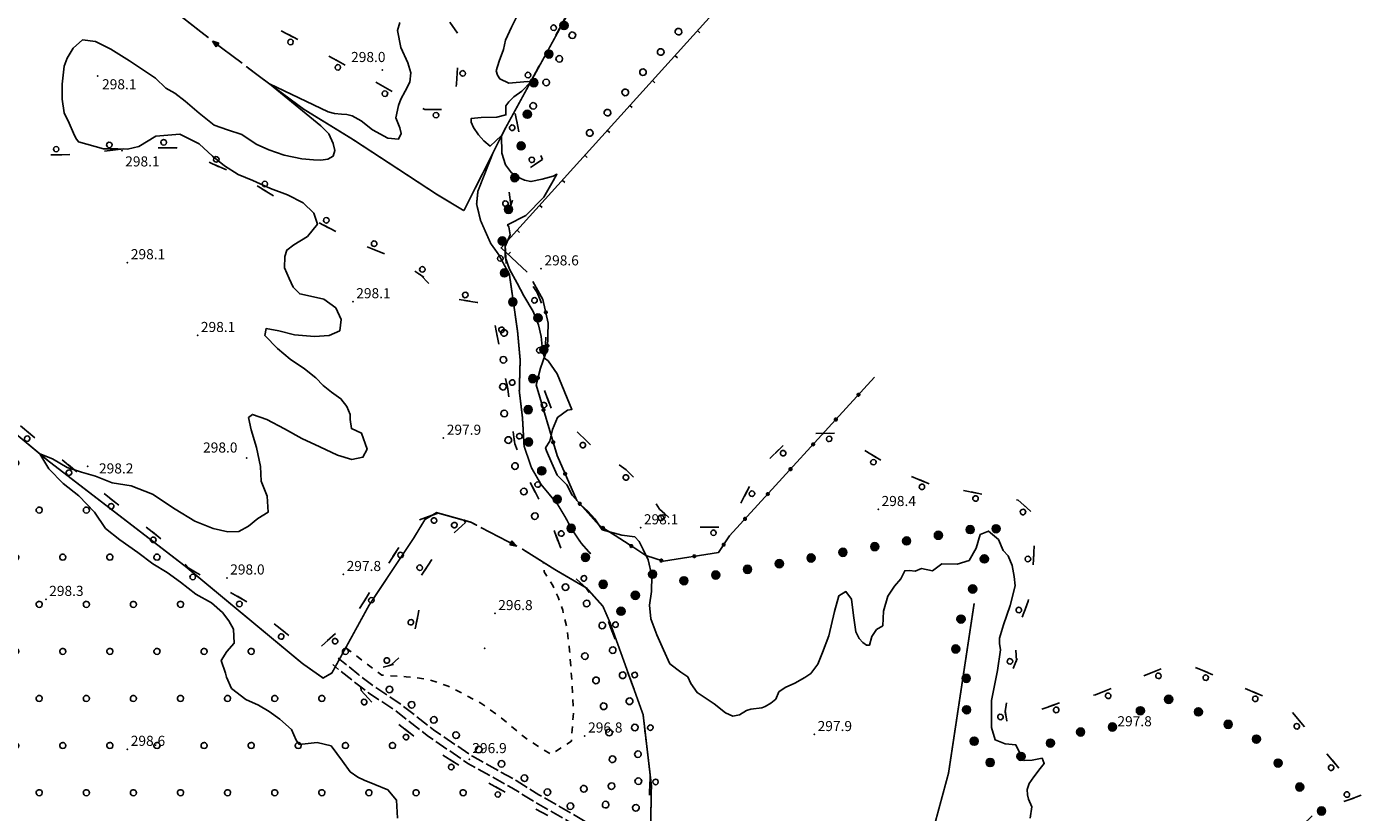
# Model space of a CAD drawing. Extents: x 514670 to 517614, y 5067431 to 5069611.
# Drawn here: x 517033 to 517430, y 5068475 to 5068709 of the extents above; entities that cross this region are included whole.
import ezdxf

# ---------------------------------------------------------------- set-up
doc = ezdxf.new("R2010")
doc.units = 0
doc.header["$LTSCALE"] = 2
doc.header["$MEASUREMENT"] = 0
for name, pattern in [('HIDDEN2', [0.1875, 0.125, -0.0625]), ('L04', [0]), ('L05', [0]), ('L10', [2, 1, -1]), ('L11', [2.5, 2, -0.5]), ('L14', [6, 4, -2]), ('L42', [8, -3, 2, -3])]:
    doc.linetypes.add(name, pattern=pattern)
for name, color, linetype in [('ARGINE', 1, 'Continuous'), ('BOSCO', 1, 'L42'), ('CANCELLATA', 1, 'L04'), ('CONF. CATASTALE 2000', 1, 'Continuous'), ('CURVE DI LIVELLO INTERMEDIE', 1, 'Continuous'), ('ELEMENTO DIVISORIO', 1, 'L05'), ("ELEMENTO VIABILITA' MISTA SECONDARIA", 1, 'L11'), ('FILARE ALBERI', 1, 'Continuous'), ('FRECCE FOSSI', 1, 'Continuous'), ('PALUDE', 3, 'L10'), ('PUNTO QUOTATO', 1, 'Continuous'), ('SCM_Campiture', 1, 'Continuous'), ('STAGNO', 140, 'L14')]:
    doc.layers.add(name, color=color, linetype=linetype)
doc.styles.add('Style00', font='ARIAL.TTF', dxfattribs={"height": 0.2})

# ---------------------------------------------------------------- blocks, each defined once
blk = doc.blocks.new('Q0050033')
for p, q in [((-0.49, -0.01), (-0.43, 0.25)), ((-0.43, 0.25), (-0.25, 0.43)), ((-0.25, 0.43), (0, 0.5)), ((0, 0.5), (0.24, 0.43)), ((0.24, 0.43), (0.43, 0.25)), ((0.43, 0.25), (0.5, 0)), ((-0.41, -0.27), (-0.49, -0.01)), ((-0.24, -0.43), (-0.41, -0.27)), ((0, -0.5), (-0.24, -0.43)), ((0.25, -0.43), (0, -0.5)), ((0.43, -0.25), (0.25, -0.43)), ((0.5, 0), (0.43, -0.25))]:
    blk.add_line(p, q)
blk = doc.blocks.new('Q0210080')
for p, q in [((-0.8, 0), (0.81, -0.01)), ((-0.41, 0.84), (-0.36, 1.04)), ((-0.33, 0.58), (-0.41, 0.84)), ((-0.36, 1.04), (-0.22, 1.18)), ((-0.21, 0.47), (-0.33, 0.58)), ((-0.22, 1.18), (-0.01, 1.24)), ((0, 0.41), (-0.21, 0.47)), ((-0.01, 1.24), (0.2, 1.19)), ((0.2, 0.47), (0, 0.41)), ((0.2, 1.19), (0.35, 1.04)), ((0.35, 0.62), (0.2, 0.47)), ((0.35, 1.04), (0.41, 0.83)), ((0.41, 0.83), (0.35, 0.62))]:
    blk.add_line(p, q)
blk = doc.blocks.new('R28')
for p, q in [((-1.46, 0.41), (-1.5, 0.09)), ((-1.5, 0.09), (-1.49, -0.24)), ((-1.34, 0.7), (-1.46, 0.41)), ((-1.11, 1.03), (-1.34, 0.7)), ((-0.77, 1.31), (-1.11, 1.03)), ((-0.35, 1.46), (-0.77, 1.31)), ((-0.01, 1.5), (-0.35, 1.46)), ((0.24, 1.48), (-0.01, 1.5)), ((0.74, 1.31), (0.24, 1.48)), ((1.06, 1.08), (0.74, 1.31)), ((1.33, 0.7), (1.06, 1.08)), ((1.42, 0.47), (1.33, 0.7)), ((1.49, 0), (1.42, 0.47)), ((-1.49, -0.24), (-1.38, -0.6)), ((-1.38, -0.6), (-1.08, -1.07)), ((-1.08, -1.07), (-0.69, -1.34)), ((-0.69, -1.34), (0.01, -1.51)), ((0.01, -1.51), (0.69, -1.34)), ((0.69, -1.34), (1.08, -1.04)), ((1.08, -1.04), (1.32, -0.7)), ((1.32, -0.7), (1.49, 0))]:
    blk.add_line(p, q)
blk = doc.blocks.new('CAMP_CD933C39')
at = {"layer": 'SCM_Campiture', "xscale": 0.6000000238418579, "yscale": 0.6000000238418579, "zscale": 0.6000000238418579}
for p in [(516953.088, 5068620.854), (516967.088, 5068620.854), (516960.088, 5068606.854), (516974.088, 5068606.854), (516988.088, 5068606.854), (517002.088, 5068606.854), (516967.088, 5068592.854), (516981.088, 5068592.854), (516995.088, 5068592.854), (517009.088, 5068592.854), (516974.088, 5068578.854), (516988.088, 5068578.854), (517002.088, 5068578.854), (517016.088, 5068578.854), (517030.088, 5068578.854), (516967.088, 5068564.854), (516981.088, 5068564.854), (516995.088, 5068564.854), (517009.088, 5068564.854), (517023.088, 5068564.854), (517037.088, 5068564.854), (517051.088, 5068564.854), (516960.088, 5068550.854), (516974.088, 5068550.854), (516988.088, 5068550.854), (517002.088, 5068550.854), (517016.088, 5068550.854), (517030.088, 5068550.854), (517044.088, 5068550.854), (517058.088, 5068550.854), (517072.088, 5068550.854), (516967.088, 5068536.854), (516981.088, 5068536.854), (516995.088, 5068536.854), (517009.088, 5068536.854), (517023.088, 5068536.854), (517037.088, 5068536.854), (517051.088, 5068536.854), (517065.088, 5068536.854), (517079.088, 5068536.854), (516960.088, 5068522.854), (516974.088, 5068522.854), (516988.088, 5068522.854), (517002.088, 5068522.854), (517016.088, 5068522.854), (517030.088, 5068522.854), (517044.088, 5068522.854), (517058.088, 5068522.854), (517072.088, 5068522.854), (517086.088, 5068522.854), (517100.088, 5068522.854), (517128.088, 5068522.854), (516925.088, 5068508.854), (516939.088, 5068508.854), (516953.088, 5068508.854), (516967.088, 5068508.854), (516981.088, 5068508.854), (516995.088, 5068508.854), (517009.088, 5068508.854), (517023.088, 5068508.854), (517037.088, 5068508.854), (517051.088, 5068508.854), (517065.088, 5068508.854), (517079.088, 5068508.854), (517093.088, 5068508.854), (517107.088, 5068508.854), (517121.088, 5068508.854), (516932.088, 5068494.854), (516974.088, 5068494.854), (516988.088, 5068494.854), (517002.088, 5068494.854), (517016.088, 5068494.854), (517030.088, 5068494.854), (517044.088, 5068494.854), (517058.088, 5068494.854), (517072.088, 5068494.854), (517086.088, 5068494.854), (517100.088, 5068494.854), (517114.088, 5068494.854), (517128.088, 5068494.854), (517142.088, 5068494.854), (516925.088, 5068480.854), (516995.088, 5068480.854), (517009.088, 5068480.854), (517023.088, 5068480.854), (517037.088, 5068480.854), (517051.088, 5068480.854), (517065.088, 5068480.854), (517079.088, 5068480.854), (517093.088, 5068480.854), (517107.088, 5068480.854), (517121.088, 5068480.854), (517135.088, 5068480.854), (517149.088, 5068480.854), (517163.088, 5068480.854), (516932.088, 5068466.854), (517016.088, 5068466.854), (517030.088, 5068466.854), (517044.088, 5068466.854), (517058.088, 5068466.854), (517072.088, 5068466.854), (517086.088, 5068466.854), (517100.088, 5068466.854), (517114.088, 5068466.854), (517128.088, 5068466.854), (517142.088, 5068466.854), (517156.088, 5068466.854), (517170.088, 5068466.854), (517184.088, 5068466.854), (516925.088, 5068452.854), (517051.088, 5068452.854), (517065.088, 5068452.854), (517079.088, 5068452.854), (517093.088, 5068452.854), (517135.088, 5068452.854), (517149.088, 5068452.854), (517163.088, 5068452.854), (517177.088, 5068452.854), (517191.088, 5068452.854), (516932.088, 5068438.854), (517128.088, 5068438.854), (517142.088, 5068438.854), (517156.088, 5068438.854), (517170.088, 5068438.854), (517107.088, 5068424.854), (517121.088, 5068424.854), (517135.088, 5068424.854), (517149.088, 5068424.854), (517100.088, 5068410.854), (517114.088, 5068410.854)]:
    blk.add_blockref('R28', p, dxfattribs=at)
blk = doc.blocks.new('Q0120025')
blk.add_line((0, 0), (0, 0.5))
blk = doc.blocks.new('Q0050013')
for p, q in [((-0.19, 0), (-0.17, 0.1)), ((-0.17, 0.1), (-0.1, 0.17)), ((-0.1, 0.17), (0, 0.2)), ((0, 0.2), (0.1, 0.17)), ((0.1, 0.17), (0.17, 0.1)), ((0.17, 0.1), (0.2, 0)), ((-0.16, -0.11), (-0.19, 0)), ((-0.1, -0.17), (-0.16, -0.11)), ((0, -0.2), (-0.1, -0.17)), ((0.1, -0.17), (0, -0.2)), ((0.17, -0.1), (0.1, -0.17)), ((0.2, 0), (0.17, -0.1))]:
    blk.add_line(p, q)
blk = doc.blocks.new('S69')
for p, q in [((-0.01, 6.01), (-0.39, 4.99)), ((-0.01, 5.97), (-0.16, 5.08)), ((-0.01, -0.01), (-0.01, 6.01)), ((0.1, 5.08), (-0.01, 6.01)), ((0.32, 4.99), (-0.01, 5.97)), ((-0.39, 4.99), (0.32, 4.99)), ((-0.16, 5.08), (0.1, 5.08))]:
    blk.add_line(p, q)
blk = doc.blocks.new('conf 2000')
at = {"layer": 'CONF. CATASTALE 2000', "linetype": 'Continuous'}
h = blk.add_hatch(color=256, dxfattribs=at)
edge = h.paths.add_edge_path()
edge.add_arc((0, 0), 1.2, 0, 360)
blk.add_circle((0, 0), 1.2, dxfattribs=at)

msp = doc.modelspace()

# ---------------------------------------------------------------- linework, layer by layer
at = {"layer": 'ARGINE', "color": 140, "linetype": 'HIDDEN2', "ltscale": 20, "const_width": 0.5, "flags": 128}
for points in [[(517136.82, 5068763.49), (517136.82, 5068763.49), (517205.14, 5068736.25), (517205.63, 5068735.1), (517202.04, 5068726.67), (517175.66, 5068678.42), (517163.31, 5068653.88)], [(517047.43, 5068738.21), (517067.33, 5068720.98), (517085.26, 5068706.93), (517087.41, 5068705.28)], [(517098.6, 5068696.75), (517102.72, 5068693.64), (517115.69, 5068684.05), (517130.21, 5068675.12), (517143.56, 5068666.39), (517155.24, 5068658.73), (517163.31, 5068653.88)], [(517172.01, 5068671.17), (517167.47, 5068659.67), (517167.09, 5068655.83), (517168.27, 5068650.93), (517171.28, 5068644.13), (517173.53, 5068640.99), (517176.82, 5068634.99), (517178.01, 5068626.81), (517179.27, 5068617.88), (517180.03, 5068609.52), (517179.78, 5068600.23), (517180.72, 5068592.36), (517181.2, 5068583.86), (517183.42, 5068577.39), (517186.27, 5068572.47), (517191.18, 5068566.55), (517193.56, 5068562.58), (517195.36, 5068559.22), (517197.32, 5068556.28), (517198.26, 5068554.93), (517201, 5068551.83)], [(516929.73, 5068630.44), (516992.45, 5068608.45), (517011.71, 5068600.64), (517023.15, 5068593.34), (517039.68, 5068579.57), (517080.58, 5068548.1), (517115.32, 5068519.26), (517121.46, 5068514.94), (517124.08, 5068516.45), (517135.16, 5068536.66), (517148.33, 5068556.45), (517151.75, 5068562.09), (517155.19, 5068564.12), (517165.38, 5068561.27), (517167.22, 5068560.31)], [(517180.59, 5068553.34), (517190.54, 5068547.08), (517199.79, 5068541.68), (517204.63, 5068536.28), (517206.75, 5068531.4), (517216.58, 5068504.06), (517219.04, 5068483.03), (517218.85, 5068472.52), (517217.9, 5068465.71), (517217.22, 5068463.25)], [(517288.95, 5068428.37), (517287.78, 5068433.68), (517288.05, 5068437.01), (517290.24, 5068441.34), (517292.24, 5068445.22), (517295.97, 5068451.44), (517301.72, 5068465.83), (517307.35, 5068486.64), (517314.98, 5068537.17)]]:
    msp.add_lwpolyline(points, dxfattribs=at)
at = {"layer": 'BOSCO', "linetype": 'L42', "flags": 128}
msp.add_lwpolyline([(517121.66, 5068649.56), (517131.62, 5068644.3), (517143.49, 5068639.49), (517150.44, 5068634.78), (517154.9, 5068630.22), (517160.94, 5068627.6), (517167.28, 5068626.61), (517171.3, 5068626.1), (517176.36, 5068600.81), (517178.45, 5068584.54), (517183.38, 5068572.45), (517189.28, 5068561.04), (517195.04, 5068545.91), (517199.51, 5068541.84), (517206.23, 5068531.78), (517213.14, 5068513.62), (517216.65, 5068503.46), (517218.67, 5068486.16), (517218.24, 5068468.17), (517217.72, 5068463.12), (517219.8, 5068460.11), (517232.48, 5068452.85), (517246.23, 5068445.85), (517277.97, 5068431.52), (517285.78, 5068428.19), (517287.67, 5068428.08), (517290.66, 5068428.87), (517291.12, 5068432.99), (517293.52, 5068438.56), (517294.71, 5068443.03), (517294.5, 5068442.43), (517295.85, 5068446.28), (517302.46, 5068462.3), (517310.13, 5068466.48), (517318.85, 5068469.89), (517325.03, 5068471.3), (517331.57, 5068470.09), (517340.72, 5068461.68), (517349.86, 5068453.15), (517360.57, 5068441.04), (517370.95, 5068430.9), (517373.93, 5068428.83), (517380.94, 5068433.32), (517382.04, 5068434.51), (517387.56, 5068440.49), (517401.56, 5068456.23), (517409.01, 5068467.53), (517416.5, 5068475.08), (517425.31, 5068478.38), (517430.05, 5068480.08), (517408.15, 5068506.48), (517380.41, 5068518.28), (517372.53, 5068518.54), (517362.24, 5068514.27), (517351, 5068510), (517342.4, 5068508.24), (517332.83, 5068504.98), (517327.57, 5068502.47), (517325.76, 5068502.38), (517324.53, 5068503.06), (517324.21, 5068504.87), (517325.77, 5068515.91), (517327.52, 5068520.2), (517327.32, 5068523.67), (517326.74, 5068526.53), (517331.02, 5068537.78), (517332.58, 5068549.63), (517333.17, 5068560.88), (517331.22, 5068564.96), (517328.1, 5068567.82), (517324.6, 5068568.23), (517301.73, 5068572.63), (517293.09, 5068576.18), (517284.29, 5068581.52), (517280.53, 5068583.77), (517273.93, 5068587.72), (517266.88, 5068587.61), (517258.92, 5068584.71), (517250.53, 5068576.68), (517245.76, 5068567.08), (517240.93, 5068559.76), (517227.26, 5068559.85), (517221.49, 5068565.17), (517217.48, 5068571.14), (517211.51, 5068576.84), (517200.45, 5068584.77), (517194.11, 5068590.9), (517189.12, 5068595.4), (517186.62, 5068602.14), (517187.66, 5068615.74), (517187.88, 5068622.75), (517185.11, 5068629.6), (517180.33, 5068636.54), (517175.78, 5068639.57), (517175.26, 5068649.71), (517177.3, 5068655.6), (517176.52, 5068661.08), (517181.39, 5068665.59), (517186.71, 5068669.13), (517184.28, 5068674.32), (517179.82, 5068676.28), (517178.39, 5068683.41), (517202.81, 5068728.48), (517205.26, 5068735.96), (517205.98, 5068742.74), (517205.86, 5068746.67), (517205.05, 5068748.7), (517202.73, 5068751.51), (517201.39, 5068755.57), (517203.02, 5068760.04), (517204.69, 5068763.45), (517207.49, 5068767.89), (517208.09, 5068773.76), (517205.36, 5068779.65), (517196.16, 5068775.82), (517187.83, 5068763.71), (517182.76, 5068754.86), (517172.63, 5068749.57), (517162.35, 5068753.31), (517143.84, 5068760.69), (517127.77, 5068766.88), (517071.04, 5068785.77), (517068.49, 5068787.21), (517066.31, 5068764.88), (517072.94, 5068758.16), (517098.82, 5068746.31), (517137.83, 5068729.08), (517153.71, 5068718.02), (517161.87, 5068705.86), (517161.14, 5068691.56), (517160.07, 5068683.9), (517151.74, 5068683.92), (517124.46, 5068699.15), (517099.15, 5068712.64), (517078.53, 5068725.12), (517060.13, 5068736.76), (517051.55, 5068744.69), (517050.22, 5068751.82), (517052.36, 5068762.16), (517050, 5068765.88), (517045.5, 5068768.62), (517031.28, 5068775.3), (517018.39, 5068777.33), (517009.36, 5068781.61), (517007.6, 5068788.27), (517008.82, 5068795.56), (517016.2, 5068800.75), (517018.35, 5068804.84), (517016.32, 5068806.47), (517010.28, 5068808.46), (516956.15, 5068829.68), (516948.77, 5068819.46), (516943.33, 5068806.21), (516939.09, 5068794.01), (516938.27, 5068785.65), (516941.24, 5068785.48), (516946.88, 5068794), (516950.17, 5068799.15), (516953.11, 5068800.41), (516959.62, 5068796.29), (516987.22, 5068777.87), (516982.02, 5068765.53), (516976.84, 5068756.68), (516977.28, 5068752.11), (516980.05, 5068750.57), (516988.12, 5068754.79), (516999.48, 5068759.23), (517006.94, 5068760.76), (517014.9, 5068756.35), (517023.67, 5068745.23), (517031.59, 5068736.47), (517040.17, 5068731.25), (517040.53, 5068726.16), (517039.89, 5068725.59), (517035.01, 5068718.95), (517024.99, 5068720.63), (517014.86, 5068723.17), (517006, 5068718.07), (516998.3, 5068705.96), (516998.25, 5068693.11), (517004.57, 5068682.29), (517018.89, 5068674.45), (517035.27, 5068670.31), (517048.68, 5068670.67), (517064.06, 5068672.45), (517077.86, 5068672.54), (517097.42, 5068663.92), (517114.8, 5068653.43)], dxfattribs=at)
msp.add_lwpolyline([(516911.18, 5068517.69), (516911.09, 5068512.89), (516917.24, 5068497.21), (516919.73, 5068482.72), (516919.64, 5068465.7), (516916.6, 5068449.47), (516915.24, 5068444.06), (516916.95, 5068439.72), (516921.96, 5068435.63), (516931.13, 5068432.77), (516936.03, 5068436.16), (516939.88, 5068449.92), (516940.52, 5068466.62), (516942.2, 5068502.88), (516944.03, 5068507.65), (516953.93, 5068501.23), (516979.64, 5068482.22), (517011.54, 5068463.4), (517042.86, 5068445.41), (517056.57, 5068437.19), (517077.13, 5068439.5), (517096.95, 5068447.95), (517114.93, 5068454.83), (517122.93, 5068457.4), (517125.15, 5068454.78), (517123.84, 5068450.71), (517120.21, 5068445.74), (517110.86, 5068437.63), (517101.37, 5068429.71), (517091.56, 5068420.3), (517088.38, 5068413.06), (517087.13, 5068407.55), (517089.01, 5068402.12), (517094.9, 5068398.45), (517100.08, 5068396.85), (517104.3, 5068398.03), (517111.89, 5068402.07), (517119.19, 5068406.07), (517130.34, 5068412.07), (517138.86, 5068416.14), (517148.97, 5068418.84), (517154.76, 5068424), (517166.88, 5068432.45), (517180.04, 5068438.62), (517192.57, 5068445.45), (517198.87, 5068452.19), (517204.6, 5068461.83), (517202.04, 5068466.73), (517193.29, 5068471.37), (517181.12, 5068477.85), (517166.43, 5068486.18), (517150.39, 5068496.12), (517137.15, 5068506.51), (517132.78, 5068511.23), (517132.51, 5068514.13), (517134.14, 5068516.63), (517141.72, 5068518.83), (517147.71, 5068524.35), (517149.75, 5068533.87), (517150.94, 5068545.88), (517156.73, 5068554.76), (517163.78, 5068561.16), (517160.81, 5068565.92), (517149.04, 5068561.54), (517130.66, 5068533.17), (517120.74, 5068524.24), (517112.48, 5068526.69), (517097.76, 5068538.2), (517081.52, 5068547.59), (517074.5, 5068555.34), (517049.63, 5068575.13), (517023.43, 5068596.45), (517002, 5068612.53), (516982.97, 5068622.69), (516964.04, 5068627.93), (516951.38, 5068630.86), (516938.58, 5068635.1), (516934.06, 5068637.66), (516932.31, 5068627.75), (516944.35, 5068615.98), (516956.84, 5068603.28), (516960.09, 5068592.49), (516958.4, 5068571.54), (516952.71, 5068535.65), (516947.73, 5068521.54), (516942.39, 5068518.19), (516935.06, 5068518.2), (516931.22, 5068518.97)], close=True, dxfattribs=at)
at = {"layer": 'CANCELLATA', "linetype": 'L04', "flags": 128}
msp.add_lwpolyline([(517183.82, 5068632.79), (517186.82, 5068627.49), (517188.39, 5068620.47), (517188.13, 5068613.01), (517186.1, 5068607.02), (517184.75, 5068602.08), (517191.03, 5068581.11), (517196.86, 5068567.74), (517203.47, 5068560.31), (517208.3, 5068557.34), (517213.8, 5068553.7), (517217.34, 5068551.33), (517222.67, 5068549.67), (517239, 5068552.29), (517242.27, 5068557.22), (517285.37, 5068604.37)], dxfattribs=at)
at = {"layer": 'CURVE DI LIVELLO INTERMEDIE', "linetype": 'Continuous', "flags": 128}
for points in [[(517331.67, 5068473.24), (517332.16, 5068476.61), (517331.17, 5068478.96), (517330.85, 5068480.21), (517330.77, 5068481.81), (517331.32, 5068483.59), (517332.72, 5068485.59), (517334.56, 5068488.1), (517335.81, 5068489.58), (517335.16, 5068491.1), (517332.19, 5068490.55), (517329.83, 5068490.4), (517328.11, 5068493.42), (517327.4, 5068495.06), (517324.18, 5068495.36), (517321.17, 5068496.59), (517320.16, 5068500.25), (517320.08, 5068508.26), (517321.95, 5068517.21), (517322.77, 5068523.28), (517322.46, 5068525.18), (517322.52, 5068526.8), (517323.68, 5068530.77), (517325.7, 5068536.49), (517327.21, 5068542.38), (517326.9, 5068545.15), (517326.26, 5068548.43), (517325.13, 5068551.24), (517323.55, 5068552.88), (517322.2, 5068556.11), (517319.21, 5068558.62), (517316.77, 5068557.6), (517315.61, 5068553.56), (517313.47, 5068549.84), (517309.93, 5068548.82), (517305.41, 5068548.87), (517302.64, 5068546.77), (517299.33, 5068547.5), (517297.46, 5068546.76), (517295.76, 5068546.87), (517294.36, 5068546.84), (517293.19, 5068544.42), (517291.33, 5068542.23), (517289.34, 5068539.32), (517288.01, 5068534.79), (517287.8, 5068530.47), (517285.93, 5068529.36), (517284.58, 5068527.29), (517283.89, 5068524.73), (517282.94, 5068524.76), (517281.93, 5068525.55), (517280.75, 5068526.66), (517279.82, 5068528.64), (517279.1, 5068533.55), (517278.55, 5068538.39), (517276.88, 5068540.64), (517274.76, 5068539.39), (517273.46, 5068534.77), (517271.74, 5068527.45), (517269.88, 5068522.56), (517268.5, 5068519.07), (517266.38, 5068516.33), (517264.65, 5068515.12), (517261.66, 5068513.37), (517258.77, 5068512.11), (517256.93, 5068510.81), (517256.02, 5068508.67), (517254.55, 5068507.5), (517252.82, 5068506.5), (517251.86, 5068506.05), (517248.56, 5068505.69), (517247.34, 5068505.26), (517245.18, 5068503.97), (517243.21, 5068503.57), (517241.09, 5068504.56), (517237.67, 5068507.26), (517232.6, 5068510.64), (517230.73, 5068513.29), (517229.84, 5068515.26), (517227.83, 5068516.72), (517224.55, 5068519.18), (517222.61, 5068523.28), (517220.66, 5068527.8), (517218.85, 5068532.54), (517218.52, 5068536.63), (517219.11, 5068540.64), (517219.19, 5068545.34), (517218.05, 5068550.11), (517216.63, 5068553.15), (517215.43, 5068555.58), (517214.16, 5068556.91), (517210.3, 5068557.4), (517204.42, 5068559.03), (517202.2, 5068562.32), (517200.17, 5068564.58), (517198.13, 5068566.38), (517195.47, 5068569.26), (517193.95, 5068572.38), (517191.04, 5068575.26), (517189.45, 5068578.81), (517187.88, 5068582.51), (517187.59, 5068583.38), (517188.9, 5068585.39), (517189.61, 5068588.78), (517191.1, 5068592.4), (517194.11, 5068594.55), (517195.42, 5068594.78), (517191.02, 5068605.38), (517188.33, 5068609.23), (517187.28, 5068610.08), (517186.7, 5068612.54), (517186.31, 5068616.5), (517185.49, 5068619.97), (517183.85, 5068623.9), (517181.15, 5068628.61), (517179.1, 5068632.28), (517176.91, 5068636.47), (517175.56, 5068640.19), (517175.53, 5068643.22), (517177.11, 5068646.65), (517176.64, 5068649.08), (517176.29, 5068649.68), (517181.72, 5068652.42), (517187.03, 5068657.87), (517189.85, 5068662.77), (517190.97, 5068664.72), (517189.82, 5068664.14), (517186.59, 5068663.29), (517183.23, 5068662.52), (517181.28, 5068662.9), (517180.05, 5068663.54), (517177.49, 5068665.11), (517175.71, 5068667.53), (517174.59, 5068670.97), (517174.53, 5068676.18), (517171.13, 5068673.08), (517169.21, 5068674.61), (517167.64, 5068676.45), (517166.21, 5068678.59), (517165.48, 5068680.17), (517165.44, 5068681.24), (517168.43, 5068681.62), (517173.07, 5068681.65), (517175.79, 5068682.36), (517175.77, 5068685.08), (517176.66, 5068686.2), (517178.17, 5068687.75), (517180.51, 5068689.43), (517183.24, 5068692.22), (517182.17, 5068692.31), (517176.64, 5068691.77), (517173.95, 5068693.04), (517173.27, 5068694.15), (517172.94, 5068695.47), (517173.82, 5068698.33), (517175.12, 5068701.82), (517175.65, 5068704.52), (517177.48, 5068708.43), (517180.07, 5068713.61)], [(517144.22, 5068709.79), (517143.57, 5068707.44), (517144.6, 5068702.35), (517146.61, 5068697.85), (517147.52, 5068694.83), (517147.27, 5068692.1), (517145.83, 5068689.44), (517144.53, 5068687.06), (517143.91, 5068685.12), (517143.05, 5068681.46), (517144.29, 5068678.46), (517144.63, 5068676.81), (517143.91, 5068675.16), (517140.69, 5068675.48), (517136.16, 5068677.94), (517132.73, 5068680.55), (517130.12, 5068682.05), (517128.55, 5068682.44), (517126.89, 5068682.6), (517124.81, 5068682.78), (517122.93, 5068683.22), (517105.54, 5068691.55), (517120.77, 5068679.12), (517123.14, 5068676.7), (517124.45, 5068673.89), (517124.98, 5068671.74), (517124.44, 5068670.13), (517122.9, 5068669.23), (517120.76, 5068668.89), (517118.58, 5068668.99), (517115.15, 5068669.33), (517109.92, 5068670.35), (517105.3, 5068671.97), (517101.56, 5068673.63), (517097.27, 5068676.48), (517093.08, 5068677.9), (517089.11, 5068679.34), (517084.6, 5068682.89), (517080.47, 5068686.48), (517077.35, 5068688.84), (517074.67, 5068690.34), (517071.69, 5068693.27), (517063.93, 5068698.43), (517058.36, 5068701.92), (517053.84, 5068704.14), (517049.98, 5068704.7), (517047.13, 5068702.15), (517045.43, 5068699.2), (517044.49, 5068696.86), (517043.9, 5068691.53), (517043.94, 5068686.99), (517044.52, 5068683), (517046.01, 5068679.85), (517047.29, 5068676.96), (517047.96, 5068675.46), (517048.71, 5068674.3), (517056.22, 5068672.22), (517060.49, 5068672.24), (517063.34, 5068672.19), (517066.72, 5068672.97), (517071.77, 5068676.05), (517078.88, 5068676.62), (517084.64, 5068673.77), (517088.58, 5068670.09), (517092.14, 5068667.16), (517096.19, 5068664.62), (517100.56, 5068662.84), (517105.81, 5068660.5), (517110.83, 5068658.62), (517115.56, 5068656.19), (517118.69, 5068653.16), (517119.79, 5068649.89), (517116.81, 5068646.2), (517112.8, 5068643.77), (517110.69, 5068642.16), (517110.12, 5068640.25), (517109.96, 5068636.89), (517111.36, 5068633.73), (517112.52, 5068631.18), (517114.53, 5068629.13), (517117.67, 5068628.51), (517121.7, 5068627.54), (517125.22, 5068624.98), (517126.86, 5068621.56), (517126.39, 5068618.19), (517123.23, 5068616.81), (517118.95, 5068616.44), (517112.96, 5068616.98), (517108.28, 5068618.11), (517104.53, 5068618.84), (517104.13, 5068616.81), (517107.91, 5068612.92), (517111.64, 5068609.74), (517115.93, 5068606.83), (517119.25, 5068604.2), (517121.45, 5068601.88), (517123.98, 5068599.88), (517126.75, 5068597.98), (517128.53, 5068595.71), (517129.52, 5068593.32), (517129.51, 5068591.8), (517129.88, 5068589.09), (517132.86, 5068587.76), (517134.58, 5068582.98), (517133.29, 5068580.59), (517129.97, 5068579.92), (517125.75, 5068581.19), (517120.45, 5068583.65), (517115.14, 5068586.15), (517110.03, 5068589.05), (517104.76, 5068591.79), (517100.45, 5068593.32), (517099.28, 5068592.38), (517100.06, 5068588.73), (517101.71, 5068583.48), (517102.81, 5068577.8), (517103.09, 5068573.42), (517104.84, 5068569.04), (517105.11, 5068564.25), (517102.09, 5068562.37), (517099.32, 5068560.11), (517096.39, 5068558.47), (517093.15, 5068558.39), (517088.83, 5068559.42), (517083.33, 5068561.59), (517077.44, 5068565.19), (517070.71, 5068569.56), (517064.43, 5068572.08), (517058.81, 5068572.99), (517053.81, 5068574.97), (517049.6, 5068576.18), (517045.38, 5068577.55), (517041, 5068580.06), (517037.27, 5068581.57), (517039.93, 5068577.09), (517044.18, 5068572.76), (517048.9, 5068569.07), (517053.55, 5068564.23), (517056.83, 5068559.42), (517061.03, 5068556.04), (517066.43, 5068552.24), (517070.87, 5068548.88), (517075.16, 5068546.31), (517079.05, 5068543.45), (517083.67, 5068539.92), (517088.29, 5068537.3), (517091.54, 5068534.42), (517093.44, 5068531.9), (517094.78, 5068529.46), (517095.02, 5068525.3), (517092.84, 5068522.88), (517091.2, 5068520.16), (517092.43, 5068516.44), (517092.73, 5068515.25), (517094.27, 5068511.88), (517098.51, 5068508.52), (517102.25, 5068506.86), (517105.44, 5068504.98), (517108.56, 5068502.71), (517112.02, 5068499.62), (517113.49, 5068496.44), (517114.37, 5068495.22), (517116.14, 5068495.42), (517119.68, 5068495.78), (517123.84, 5068494.75), (517127.24, 5068490.22), (517129.46, 5068487.09), (517131.81, 5068485.52), (517133.68, 5068484.59), (517136.81, 5068483.25), (517140.71, 5068481.73), (517143.28, 5068478.65), (517143.53, 5068473.26)]]:
    msp.add_lwpolyline(points, dxfattribs=at)
at = {"layer": 'ELEMENTO DIVISORIO', "linetype": 'L05', "flags": 128}
msp.add_lwpolyline([(517253.56, 5068720.33), (517248.28, 5068724.64), (517174.35, 5068642.79), (517182.08, 5068635.58)], dxfattribs=at)
at = {"layer": "ELEMENTO VIABILITA' MISTA SECONDARIA", "linetype": 'L11', "flags": 128}
for points in [[(517373.56, 5068379.02), (517348.47, 5068396.86), (517336.04, 5068405), (517327.51, 5068409.86), (517309.56, 5068417.82), (517298.54, 5068420.94), (517285.86, 5068425.43), (517274.41, 5068430.32), (517260.38, 5068436.36), (517249.85, 5068441.27), (517240.41, 5068445.94), (517232.1, 5068450.2), (517224.62, 5068454.33), (517217.68, 5068458.46), (517209.98, 5068462.95), (517202.14, 5068467.71), (517194.3, 5068472.37), (517184.33, 5068478.12), (517177.53, 5068482.34), (517164.52, 5068489.56), (517152.76, 5068497.57), (517142.65, 5068505.48), (517134.98, 5068510.55), (517130.55, 5068513.92), (517124.35, 5068518.93)], [(517371.93, 5068383.44), (517349.85, 5068398.93), (517337.35, 5068407.13), (517328.63, 5068412.09), (517310.41, 5068420.18), (517299.3, 5068423.33), (517286.77, 5068427.76), (517275.39, 5068432.62), (517261.4, 5068438.64), (517250.93, 5068443.53), (517241.53, 5068448.18), (517233.28, 5068452.4), (517225.86, 5068456.51), (517218.95, 5068460.62), (517211.26, 5068465.1), (517203.43, 5068469.86), (517195.56, 5068474.53), (517185.61, 5068480.26), (517178.8, 5068484.5), (517165.83, 5068491.7), (517154.23, 5068499.59), (517144.11, 5068507.51), (517136.43, 5068512.6), (517132.09, 5068515.89), (517125.93, 5068520.87)]]:
    msp.add_lwpolyline(points, dxfattribs=at)
at = {"layer": 'PALUDE', "linetype": 'L10', "flags": 128}
msp.add_lwpolyline([(517128.18, 5068523.92), (517138.92, 5068515.79), (517146.17, 5068515.32), (517152.36, 5068514.65), (517158.67, 5068512.55), (517168.32, 5068507.52), (517174.43, 5068503.09), (517182.24, 5068496.61), (517189.24, 5068492.27), (517195.27, 5068496.17), (517195.89, 5068505.11), (517195.32, 5068515.51), (517194.74, 5068523), (517193.98, 5068529.54), (517192.67, 5068535.08), (517191.33, 5068538.98), (517189.71, 5068542.46), (517187.18, 5068546.52), (517186.9, 5068549.37)], dxfattribs=at)
at = {"layer": 'PUNTO QUOTATO', "linetype": 'Continuous'}
for p in [(517054.47, 5068693.91), (517139.02, 5068695.65), (517061.64, 5068671.75), (517063.32, 5068638.44), (517186.25, 5068636.62), (517130.31, 5068626.84), (517084.13, 5068616.8), (517157.22, 5068586.26), (517098.79, 5068580.31), (517051.46, 5068577.83), (517286.45, 5068565.07), (517215.81, 5068559.63), (517092.85, 5068544.72), (517127.46, 5068545.75), (517039.05, 5068538.35), (517172.51, 5068534.14), (517356.56, 5068499.6), (517199.23, 5068497.74), (517267.45, 5068498.17), (517063.29, 5068493.78), (517164.89, 5068490.74)]:
    msp.add_point(p, dxfattribs=at)
at = {"layer": 'STAGNO', "linetype": 'L14'}
msp.add_point((517169.5, 5068523.8), dxfattribs=at)

# ---------------------------------------------------------------- block references
at = {"layer": 'BOSCO'}
for p, xscale, yscale, zscale, rotation in [((517191.43, 5068707.47), 2.000000000134877, 2.000000000134877, 2.000000000134878, 61.54749903593179), ((517112.57, 5068705.49), 1.999999999656784, 1.999999999656784, 1.999999999656784, 151.947410912262), ((517126.66, 5068697.92), 2.000000000116714, 2.000000000116714, 2.000000000116715, 150.8368869969193), ((517161.3, 5068694.78), 2.000000000098293, 2.000000000098293, 2.000000000098293, 267.0523384398351), ((517183.8, 5068693.41), 2.000000000134877, 2.000000000134877, 2.000000000134878, 61.54749903593179), ((517140.64, 5068690.12), 2.000000000116714, 2.000000000116714, 2.000000000116715, 150.8368869969193), ((517155.02, 5068683.91), 2.000000000053355, 2.000000000053355, 2.000000000053356, 179.84372603853), ((517179.3, 5068678.87), 2.000000000265456, 2.000000000265456, 2.000000000265456, 101.3366496057728), ((517058.12, 5068671.77), 1.999999999984247, 1.999999999984247, 1.999999999984247, 6.607265008990851), ((517074.08, 5068672.52), 1.99999999994755, 1.99999999994755, 1.99999999994755, 0.3548643735781267), ((517042.18, 5068670.5), 1.999999999999868, 1.999999999999868, 1.999999999999868, 1.566807371295062), ((517089.04, 5068667.61), 2.000000000098467, 2.000000000098467, 2.000000000098467, 336.2187829334823), ((517184.43, 5068667.61), 1.999999999725885, 1.999999999725885, 1.999999999725885, 33.62497165666226), ((517103.28, 5068660.39), 1.999999999733775, 1.999999999733775, 1.999999999733775, 328.8889529073144), ((517177.24, 5068655.43), 2.000000000572951, 2.000000000572951, 2.000000000572951, 70.92952231215588), ((517121.66, 5068649.56), 2.000000000379417, 2.000000000379417, 2.000000000379417, 332.1842448812143), ((517136.01, 5068642.52), 2.000000000204466, 2.000000000204466, 2.000000000204466, 337.9158327474697), ((517150.05, 5068635.04), 2.000000000554351, 2.000000000554351, 2.000000000554352, 325.8616493528258), ((517175.77, 5068639.78), 2.000000000756852, 2.000000000756852, 2.000000000756852, 92.94167472074906), ((517163.48, 5068627.2), 2.000000000130267, 2.000000000130267, 2.000000000130267, 351.1548545607851), ((517185.82, 5068627.84), 2.000000000246361, 2.000000000246361, 2.000000000246361, 112.0021324904876), ((517172.89, 5068618.15), 1.999999999286261, 1.999999999286261, 1.999999999286261, 281.3290589717919), ((517187.39, 5068612.25), 1.999999999963924, 1.999999999963924, 1.999999999963923, 85.63132081104197), ((517176.03, 5068602.46), 1.999999999286261, 1.999999999286261, 1.999999999286261, 281.3290589717919), ((517188.66, 5068596.65), 2.000000000017313, 2.000000000017313, 2.000000000017313, 110.3935465273621), ((517034.56, 5068587.39), 2.00000000043015, 2.00000000043015, 2.000000000430151, 140.8726273595585), ((517178.18, 5068586.61), 2.000000000246804, 2.000000000246804, 2.000000000246803, 277.2982629350208), ((517199.83, 5068585.37), 2.000000000374754, 2.000000000374754, 2.000000000374753, 135.942403280009), ((517271.86, 5068587.69), 1.999999999964272, 1.999999999964272, 1.999999999964272, 180.9024475093727), ((517257.08, 5068582.95), 2.000000000352851, 2.000000000352851, 2.000000000352851, 223.7490220487074), ((517046.98, 5068577.29), 2.00000000043015, 2.00000000043015, 2.000000000430151, 140.8726273595585), ((517285.88, 5068580.55), 2.000000000008807, 2.000000000008807, 2.000000000008807, 148.7926622558971), ((517183.77, 5068571.69), 2.000000000356478, 2.000000000356478, 2.000000000356478, 297.3219468352759), ((517212.61, 5068575.79), 1.999999999457452, 1.999999999457452, 1.999999999457452, 136.3510305643098), ((517247.44, 5068570.48), 2.000000000659475, 2.000000000659475, 2.000000000659476, 243.5784116540135), ((517300.09, 5068573.3), 2.000000000105171, 2.000000000105171, 2.000000000105171, 157.617464838339), ((517315.7, 5068569.94), 2.00000000016443, 2.00000000016443, 2.000000000164431, 169.1266281293396), ((517059.47, 5068567.3), 1.999999999503891, 1.999999999503891, 1.99999999950389, 141.4971848071079), ((517330.61, 5068565.52), 2.000000000184242, 2.000000000184242, 2.000000000184243, 137.4230700495549), ((517153.84, 5068563.33), 2.00000000024859, 2.00000000024859, 2.00000000024859, 200.4259565138697), ((517223.02, 5068563.76), 2.000000000022279, 2.000000000022279, 2.000000000022278, 137.3087699398342), ((517072, 5068557.34), 1.999999999503891, 1.999999999503891, 1.99999999950389, 141.4971848071079), ((517161.58, 5068559.17), 1.999999999954041, 1.999999999954041, 1.999999999954041, 42.22960158353555), ((517190.7, 5068557.29), 2.000000000501576, 2.000000000501576, 2.000000000501576, 290.8642558187353), ((517237.49, 5068559.78), 2.000000000031159, 2.000000000031159, 2.000000000031159, 179.6375959103826), ((517143.12, 5068552.41), 1.999999999659608, 1.999999999659608, 1.999999999659607, 237.0542432522995), ((517332.61, 5068550.24), 2.000000000810557, 2.000000000810557, 2.000000000810557, 87.0249050665324), ((517083.54, 5068546.42), 1.999999999832309, 1.999999999832309, 1.999999999832309, 149.9664287988159), ((517151.58, 5068546.85), 2.000000000144075, 2.000000000144075, 2.000000000144075, 56.93183191483874), ((517197.87, 5068543.34), 1.999999999871455, 1.999999999871455, 1.999999999871455, 317.6943262281969), ((517097.4, 5068538.41), 1.999999999832309, 1.999999999832309, 1.999999999832309, 149.9664287988159), ((517134.42, 5068538.98), 1.999999999659608, 1.999999999659608, 1.999999999659607, 237.0542432522995), ((517329.8, 5068534.57), 2.000000000619703, 2.000000000619703, 2.000000000619703, 69.14429409732332), ((517149.17, 5068531.16), 2.000000000271581, 2.000000000271581, 2.000000000271581, 77.8811503591575), ((517206.83, 5068530.22), 1.999999999586597, 1.999999999586597, 1.999999999586597, 290.8210623027671), ((517110.03, 5068528.6), 1.999999999505631, 1.999999999505631, 1.999999999505631, 141.9631836001461), ((517123.91, 5068527.1), 2.000000000141732, 2.000000000141732, 2.000000000141733, 222.0165590468511), ((517140.87, 5068518.58), 2.000000000132355, 2.000000000132355, 2.000000000132355, 16.20425337789457), ((517327.14, 5068519.27), 1.999999999572901, 1.999999999572901, 1.999999999572901, 67.79516968680714), ((517212.52, 5068515.26), 1.999999999586597, 1.999999999586597, 1.999999999586597, 290.8210623027671), ((517369.1, 5068517.11), 1.99999999977569, 1.99999999977569, 1.99999999977569, 202.5423459517614), ((517384.46, 5068516.56), 1.999999999932659, 1.999999999932659, 1.999999999932658, 156.9519467870471), ((517354.22, 5068511.22), 1.99999999993745, 1.99999999993745, 1.999999999937448, 200.7950932469467), ((517399.18, 5068510.3), 1.999999999932659, 1.999999999932659, 1.999999999932658, 156.9519467870471), ((517134.89, 5068508.95), 1.999999999699049, 1.999999999699049, 1.999999999699049, 132.7606672773508), ((517338.83, 5068507.03), 2.000000000101883, 2.000000000101883, 2.000000000101883, 198.8407024687253), ((517324.42, 5068503.67), 1.999999999172718, 1.999999999172718, 1.999999999172718, 100.2777179150664), ((517412.14, 5068501.67), 1.999999999740446, 1.999999999740446, 1.999999999740446, 129.6675331852661), ((517147.12, 5068498.69), 2.000000000004172, 2.000000000004172, 2.000000000004172, 141.8994598390867), ((517217.06, 5068499.99), 2.000000000281782, 2.000000000281782, 2.000000000281781, 276.6622775397113), ((517160.45, 5068489.88), 1.999999999640069, 1.999999999640069, 1.999999999640069, 148.1966876919564), ((517422.36, 5068489.35), 1.999999999740446, 1.999999999740446, 1.999999999740446, 129.6675331852661), ((517218.62, 5068484.08), 2.000000000241769, 2.000000000241769, 2.000000000241769, 268.6257991836542), ((517174.23, 5068481.76), 2.000000000412609, 2.000000000412609, 2.000000000412608, 150.4505937613835), ((517426.33, 5068478.75), 1.999999999906932, 1.999999999906932, 1.999999999906932, 19.68476814058052)]:
    msp.add_blockref('Q0210080', p, dxfattribs=dict(at, xscale=xscale, yscale=yscale, zscale=zscale, rotation=rotation))
at = {"layer": 'CANCELLATA'}
for p, xscale, yscale, zscale, rotation in [((517187.67, 5068623.67), 1.999999999757088, 1.999999999757088, 1.999999999757088, 282.6003911092791), ((517188.16, 5068613.75), 1.999999999738741, 1.999999999738741, 1.999999999738741, 268.0494023798805), ((517185.32, 5068604.2), 1.999999999462627, 1.999999999462627, 1.999999999462628, 254.7342965932214), ((517280.61, 5068599.16), 1.999999999479011, 1.999999999479011, 1.999999999479011, 47.56826401086509), ((517186.99, 5068594.6), 2.000000000523577, 2.000000000523577, 2.000000000523577, 286.679415660869), ((517273.86, 5068591.78), 1.999999999479011, 1.999999999479011, 1.999999999479011, 47.56826401086509), ((517189.86, 5068585.02), 2.000000000523577, 2.000000000523577, 2.000000000523577, 286.679415660869), ((517267.12, 5068584.4), 1.999999999479011, 1.999999999479011, 1.999999999479011, 47.56826401086509), ((517193.39, 5068575.69), 2.000000000444722, 2.000000000444722, 2.000000000444722, 293.5563297072263), ((517260.37, 5068577.02), 1.999999999479011, 1.999999999479011, 1.999999999479011, 47.56826401086509), ((517197.74, 5068566.75), 1.999999999425688, 1.999999999425688, 1.999999999425688, 311.6625351281579), ((517253.62, 5068569.64), 1.999999999479011, 1.999999999479011, 1.999999999479011, 47.56826401086509), ((517246.87, 5068562.25), 1.999999999479011, 1.999999999479011, 1.999999999479011, 47.56826401086509), ((517204.65, 5068559.58), 2.000000000200925, 2.000000000200925, 2.000000000200925, 328.4327425949489), ((517213.06, 5068554.19), 2.000000000032655, 2.000000000032655, 2.000000000032655, 326.4784273829902), ((517240.52, 5068554.57), 2.000000000358584, 2.000000000358584, 2.000000000358584, 56.45066825961452), ((517221.98, 5068549.89), 2.000000000106009, 2.000000000106009, 2.000000000106009, 342.6657431733406), ((517231.83, 5068551.14), 1.999999999993922, 1.999999999993922, 1.999999999993922, 9.130301134905078)]:
    msp.add_blockref('Q0050013', p, dxfattribs=dict(at, xscale=xscale, yscale=yscale, zscale=zscale, rotation=rotation))
at = {"layer": 'CONF. CATASTALE 2000', "linetype": 'Continuous'}
for p, rotation in [((517193.06, 5068708.92, -335.32), 62.13797021924959), ((517188.57, 5068700.43, -335.32), 62.13797021924959), ((517184.09, 5068691.94, -335.32), 62.13797021924959), ((517182.16, 5068682.54, -335.32), 78.81442038882248), ((517180.3, 5068673.12, -335.32), 78.81442038882248), ((517178.43, 5068663.7, -335.32), 78.81442038882248), ((517176.57, 5068654.28, -335.32), 78.81442038882248), ((517174.71, 5068644.86, -335.32), 78.81442038882248), ((517175.35, 5068635.37, -335.32), 98.47517811455768), ((517177.85, 5068626.74, -335.32), 158.3395161541494), ((517185.33, 5068622, -335.32), 100.5261023588367), ((517187.09, 5068612.56, -335.32), 100.5261023588367), ((517183.79, 5068603.95, -335.32), 60.80727031573895), ((517182.41, 5068594.72, -335.32), 90.63923452711143), ((517182.52, 5068585.12, -335.32), 90.63923452711143), ((517186.44, 5068576.54, -335.32), 119.2836219830633), ((517191.04, 5068568.1, -335.32), 115.6320062764506), ((517195.19, 5068559.44, -335.32), 115.6320062764506), ((517304.34, 5068557.38, -335.32), 190.1296287471748), ((517313.79, 5068559.07, -335.32), 190.1296287471748), ((517321.49, 5068559.32, -335.32), 68.76341399947796), ((517285.43, 5068554.01, -335.32), 190.1296287471748), ((517294.88, 5068555.7, -335.32), 190.1296287471748), ((517199.42, 5068550.83, -335.32), 123.4258052159591), ((517266.52, 5068550.63, -335.32), 190.1296287471748), ((517275.97, 5068552.32, -335.32), 190.1296287471748), ((517318.01, 5068550.37, -335.32), 68.76341399947796), ((517219.39, 5068545.81, -335.32), 165.2845579022943), ((517238.16, 5068545.56, -335.32), 190.1296287471748), ((517247.61, 5068547.25, -335.32), 190.1296287471748), ((517257.06, 5068548.94, -335.32), 190.1296287471748), ((517204.71, 5068542.81, -335.32), 123.4258052159591), ((517228.7, 5068543.87, -335.32), 190.1296287471748), ((517314.54, 5068541.42, -335.32), 68.76341399947796), ((517214.26, 5068539.54, -335.32), 245.7871064254136), ((517210, 5068534.8, -335.32), 123.4258052159591), ((517311.06, 5068532.46, -335.32), 68.76341399947796), ((517309.52, 5068523.59, -335.32), 116.0496236029047), ((517312.61, 5068514.84, -335.32), 76.64903276248792), ((517312.71, 5068505.5, -335.32), 103.6856849823174), ((517364.38, 5068505.21, -335.32), 210.152562839825), ((517372.78, 5068508.61, -335.32), 157.2113378243479), ((517381.63, 5068504.89, -335.32), 157.2113378243479), ((517346.59, 5068498.89, -335.32), 189.007939487822), ((517356.07, 5068500.39, -335.32), 189.007939487822), ((517390.48, 5068501.17, -335.32), 157.2113378243479), ((517314.98, 5068496.17, -335.32), 103.6856849823174), ((517337.64, 5068495.6, -335.32), 204.3514264738166), ((517398.87, 5068496.78, -335.32), 132.1608959794267), ((517319.73, 5068489.83, -335.32), 177.2279192713672), ((517328.89, 5068491.64, -335.32), 204.3514264738166), ((517405.31, 5068489.66, -335.32), 132.1608959794267), ((517411.76, 5068482.54, -335.32), 132.1608959794267), ((517418.21, 5068475.42, -335.32), 132.1608959794267)]:
    msp.add_blockref('conf 2000', p, dxfattribs=dict(at, rotation=rotation))
at = {"layer": 'ELEMENTO DIVISORIO'}
for p, xscale, yscale, zscale, rotation in [((517232.74, 5068707.43), 1.999999999924901, 1.999999999924901, 1.999999999924902, 227.9093068717958), ((517226.04, 5068700.01), 1.999999999924901, 1.999999999924901, 1.999999999924902, 227.9093068717958), ((517219.33, 5068692.59), 1.999999999924901, 1.999999999924901, 1.999999999924902, 227.9093068717958), ((517212.63, 5068685.17), 1.999999999924901, 1.999999999924901, 1.999999999924902, 227.9093068717958), ((517205.93, 5068677.75), 1.999999999924901, 1.999999999924901, 1.999999999924902, 227.9093068717958), ((517199.22, 5068670.33), 1.999999999924901, 1.999999999924901, 1.999999999924902, 227.9093068717958), ((517192.52, 5068662.91), 1.999999999924901, 1.999999999924901, 1.999999999924902, 227.9093068717958), ((517185.82, 5068655.48), 1.999999999924901, 1.999999999924901, 1.999999999924902, 227.9093068717958), ((517179.11, 5068648.06), 1.999999999924901, 1.999999999924901, 1.999999999924902, 227.9093068717958), ((517176.47, 5068640.81), 1.999999999910145, 1.999999999910145, 1.999999999910145, 316.9448457006496)]:
    msp.add_blockref('Q0120025', p, dxfattribs=dict(at, xscale=xscale, yscale=yscale, zscale=zscale, rotation=rotation))
at = {"layer": 'FILARE ALBERI'}
for p, xscale, yscale, zscale, rotation in [((517195.54, 5068706), 2.000000000699912, 2.000000000699912, 2.000000000699913, 61.05242017859288), ((517227.09, 5068707.08), 2.000000000489213, 2.000000000489213, 2.000000000489213, 48.75992628064764), ((517221.81, 5068701.06), 2.000000000489213, 2.000000000489213, 2.000000000489213, 48.75992628064764), ((517191.67, 5068699), 2.000000000699912, 2.000000000699912, 2.000000000699913, 61.05242017859288), ((517187.79, 5068692), 2.000000000699912, 2.000000000699912, 2.000000000699913, 61.05242017859288), ((517216.54, 5068695.04), 2.000000000489213, 2.000000000489213, 2.000000000489213, 48.75992628064764), ((517211.27, 5068689.03), 2.000000000489213, 2.000000000489213, 2.000000000489213, 48.75992628064764), ((517183.92, 5068685), 2.000000000699912, 2.000000000699912, 2.000000000699913, 61.05242017859288), ((517205.99, 5068683.01), 2.000000000489213, 2.000000000489213, 2.000000000489213, 48.75992628064764), ((517200.72, 5068677), 2.000000000489213, 2.000000000489213, 2.000000000489213, 48.75992628064764), ((517175.25, 5068617.54), 2.000000000029314, 2.000000000029314, 2.000000000029314, 278.3380306321862), ((517175.04, 5068609.55), 2.000000000663371, 2.000000000663371, 2.000000000663371, 267.8915974944358), ((517174.93, 5068601.56), 2.000000000910806, 2.000000000910806, 2.000000000910806, 272.7711326799296), ((517175.31, 5068593.57), 2.000000000910806, 2.000000000910806, 2.000000000910806, 272.7711326799296), ((517176.5, 5068585.68), 1.999999999986921, 1.999999999986921, 1.999999999986921, 281.6312120121742), ((517178.51, 5068577.95), 2.000000000704327, 2.000000000704327, 2.000000000704327, 288.267438534013), ((517181.13, 5068570.4), 2.000000000456394, 2.000000000456394, 2.000000000456394, 294.2704299823579), ((517184.42, 5068563.1), 2.000000000456394, 2.000000000456394, 2.000000000456394, 294.2704299823579), ((517193.51, 5068541.98), 1.999999999677776, 1.999999999677776, 1.999999999677776, 324.3865608000444), ((517199.8, 5068537.1), 2.000000000189035, 2.000000000189035, 2.000000000189035, 305.7559183443649), ((517204.45, 5068530.6), 1.999999999575332, 1.999999999575332, 1.999999999575332, 292.6911162643328), ((517199.28, 5068521.44), 2.000000000407449, 2.000000000407449, 2.00000000040745, 122.090284575747), ((517207.54, 5068523.22), 1.999999999575332, 1.999999999575332, 1.999999999575332, 292.6911162643328), ((517202.6, 5068514.24), 2.000000000744894, 2.000000000744894, 2.000000000744894, 107.469702813909), ((517210.49, 5068515.79), 1.999999999588665, 1.999999999588665, 1.999999999588665, 284.8877829976784), ((517141.18, 5068511.52), 2.000000000118417, 2.000000000118417, 2.000000000118416, 145.5676965725197), ((517147.78, 5068507), 2.000000000118417, 2.000000000118417, 2.000000000118416, 145.5676965725197), ((517204.84, 5068506.56), 2.000000000768106, 2.000000000768106, 2.000000000768106, 102.6951558747013), ((517212.54, 5068508.06), 1.999999999588665, 1.999999999588665, 1.999999999588665, 284.8877829976784), ((517154.38, 5068502.48), 2.000000000118417, 2.000000000118417, 2.000000000118416, 145.5676965725197), ((517160.98, 5068497.95), 2.000000000118417, 2.000000000118417, 2.000000000118416, 145.5676965725197), ((517206.44, 5068498.73), 2.000000000597734, 2.000000000597734, 2.000000000597735, 97.39601331334454), ((517214.12, 5068500.23), 2.000000000009128, 2.000000000009128, 2.000000000009128, 277.9756745392284), ((517167.73, 5068493.66), 1.999999999833929, 1.999999999833929, 1.999999999833929, 147.7855191973414), ((517207.46, 5068490.8), 2.000000000597734, 2.000000000597734, 2.000000000597735, 97.39601331334454), ((517215.04, 5068492.29), 1.999999999777391, 1.999999999777391, 1.999999999777391, 270.8509139779463), ((517174.5, 5068489.4), 1.999999999833929, 1.999999999833929, 1.999999999833929, 147.7855191973414), ((517181.3, 5068485.19), 1.999999999775502, 1.999999999775502, 1.999999999775502, 148.6280164058274), ((517198.99, 5068482.04), 1.999999999513524, 1.999999999513524, 1.999999999513524, 323.7147853913215), ((517207.2, 5068482.83), 1.999999999450925, 1.999999999450925, 1.999999999450925, 85.38306930758371), ((517215.16, 5068484.29), 1.999999999777391, 1.999999999777391, 1.999999999777391, 270.8509139779463), ((517188.13, 5068481.03), 1.999999999775502, 1.999999999775502, 1.999999999775502, 148.6280164058274), ((517194.96, 5068476.86), 1.999999999775502, 1.999999999775502, 1.999999999775502, 148.6280164058274), ((517205.44, 5068477.31), 1.999999999513524, 1.999999999513524, 1.999999999513524, 323.7147853913215), ((517214.45, 5068476.34), 1.999999999776954, 1.999999999776954, 1.999999999776954, 262.947678843411)]:
    msp.add_blockref('Q0050033', p, dxfattribs=dict(at, xscale=xscale, yscale=yscale, zscale=zscale, rotation=rotation))
at = {"layer": 'FRECCE FOSSI'}
for p, xscale, yscale, zscale, rotation in [((517097.41, 5068697.71), 1.828800699673595, 1.828800699673595, 1.828800699673594, 53.18022987613158), ((517168.39, 5068559.66), 1.993967902775237, 1.993967902775237, 1.993967902775237, 242.4582647693314)]:
    msp.add_blockref('S69', p, dxfattribs=dict(at, xscale=xscale, yscale=yscale, zscale=zscale, rotation=rotation))
at = {"layer": 'SCM_Campiture'}
msp.add_blockref('CAMP_CD933C39', (0, 0), dxfattribs=at)

# ---------------------------------------------------------------- texts
at = {"layer": 'PUNTO QUOTATO', "linetype": 'Continuous', "style": 'Style00'}
for s, p in [('298.0', (517129.78, 5068698.06)), ('298.1', (517055.76, 5068689.95)), ('298.1', (517062.64, 5068667.02)), ('298.1', (517064.32, 5068639.44)), ('298.6', (517187.25, 5068637.61)), ('298.1', (517131.31, 5068627.84)), ('298.1', (517085.13, 5068617.81)), ('297.9', (517158.22, 5068587.26)), ('298.0', (517085.78, 5068581.97)), ('298.2', (517054.85, 5068575.76)), ('298.4', (517287.45, 5068566.07)), ('298.1', (517216.81, 5068560.63)), ('298.0', (517093.85, 5068545.72)), ('297.8', (517128.46, 5068546.75)), ('298.3', (517040.05, 5068539.35)), ('296.8', (517173.51, 5068535.14)), ('297.8', (517357.56, 5068500.6)), ('296.8', (517200.23, 5068498.74)), ('297.9', (517268.45, 5068499.17)), ('298.6', (517064.29, 5068494.78)), ('296.9', (517165.81, 5068492.62))]:
    msp.add_text(s, height=3, rotation=359.9983, dxfattribs=at).set_placement(p)

doc.saveas('drawing.dxf')
